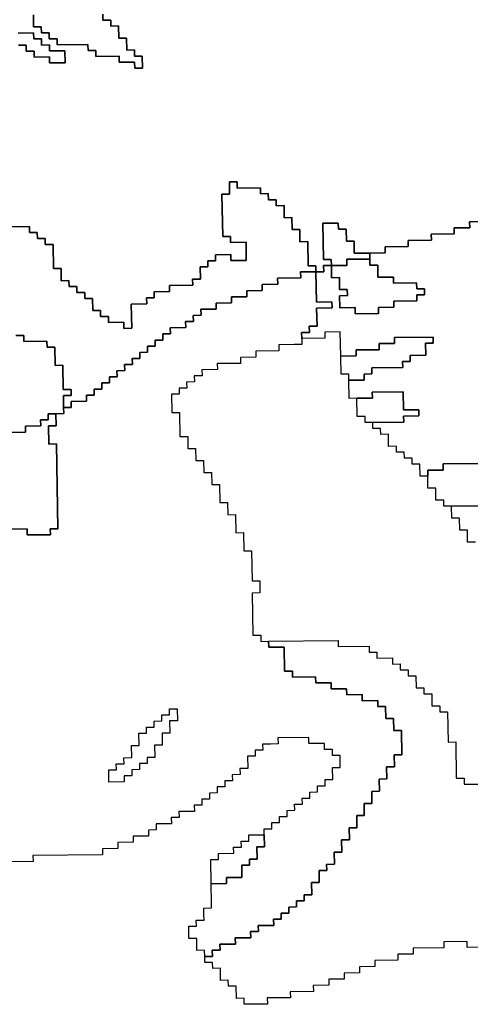
# Model space of a CAD drawing. Extents: x -9.486 to -9.308, y 38.697 to 38.769.
# Drawn here: x -9.418 to -9.415, y 38.735 to 38.742 of the extents above; entities that cross this region are included whole.
import ezdxf

# ---------------------------------------------------------------- set-up
doc = ezdxf.new("R2010")
doc.units = 0

msp = doc.modelspace()

# ---------------------------------------------------------------- linework, layer by layer
at = {"layer": 'carta_risco_incendio'}
for points in [[(-9.417945, 38.741944), (-9.417944, 38.741854), (-9.417886, 38.741854), (-9.417885, 38.741809), (-9.417828, 38.74181), (-9.417827, 38.741765), (-9.417769, 38.741766), (-9.417769, 38.74172), (-9.417539, 38.741723), (-9.417538, 38.741678), (-9.41748, 38.741679), (-9.41748, 38.741634), (-9.417307, 38.741635), (-9.417306, 38.74159), (-9.417191, 38.741592), (-9.41719, 38.741547), (-9.417133, 38.741547), (-9.417135, 38.741637), (-9.417192, 38.741637), (-9.417193, 38.741682), (-9.41725, 38.741681), (-9.417252, 38.741771), (-9.417309, 38.741771), (-9.417311, 38.741861), (-9.417369, 38.74186), (-9.417369, 38.741905), (-9.417427, 38.741904), (-9.417428, 38.741949)], [(-9.417428, 38.741949), (-9.417427, 38.741904), (-9.417369, 38.741905), (-9.417369, 38.74186), (-9.417311, 38.741861), (-9.417309, 38.741771), (-9.417252, 38.741771), (-9.41725, 38.741681), (-9.417193, 38.741682), (-9.417192, 38.741637), (-9.417135, 38.741637), (-9.417133, 38.741547), (-9.41719, 38.741547), (-9.417191, 38.741592), (-9.417306, 38.74159), (-9.417307, 38.741635), (-9.41748, 38.741634), (-9.41748, 38.741679), (-9.417538, 38.741678), (-9.417539, 38.741723), (-9.417769, 38.74172), (-9.417769, 38.741766), (-9.417827, 38.741765), (-9.417828, 38.74181), (-9.417885, 38.741809), (-9.417886, 38.741854), (-9.417944, 38.741854), (-9.417945, 38.741944)], [(-9.418056, 38.741717), (-9.417999, 38.741718), (-9.417998, 38.741673), (-9.41794, 38.741674), (-9.417939, 38.741629), (-9.417939, 38.741629), (-9.417824, 38.74163), (-9.417824, 38.741585), (-9.417709, 38.741586), (-9.41771, 38.741676), (-9.417825, 38.741675), (-9.417826, 38.74172), (-9.417884, 38.741719), (-9.417884, 38.741764), (-9.417942, 38.741764), (-9.417943, 38.741809), (-9.418058, 38.741807)], [(-9.418058, 38.741807), (-9.417943, 38.741809), (-9.417942, 38.741764), (-9.417884, 38.741764), (-9.417884, 38.741719), (-9.417826, 38.74172), (-9.417825, 38.741675), (-9.41771, 38.741676), (-9.417709, 38.741586), (-9.417824, 38.741585), (-9.417824, 38.74163), (-9.417939, 38.741629), (-9.41794, 38.741674), (-9.417998, 38.741673), (-9.417999, 38.741718), (-9.418056, 38.741717)], [(-9.414525, 38.740405), (-9.414697, 38.740403), (-9.414696, 38.740358), (-9.414811, 38.740357), (-9.414811, 38.740312), (-9.414983, 38.74031), (-9.414982, 38.740265), (-9.415155, 38.740263), (-9.415154, 38.740218), (-9.415326, 38.740216), (-9.415326, 38.740171), (-9.415441, 38.74017), (-9.415556, 38.740168), (-9.415557, 38.740258), (-9.415615, 38.740258), (-9.415616, 38.740348), (-9.415674, 38.740347), (-9.415675, 38.740392), (-9.41579, 38.740391), (-9.415785, 38.740121), (-9.415727, 38.740122), (-9.415726, 38.740076), (-9.415784, 38.740076), (-9.415783, 38.740031), (-9.415841, 38.74003), (-9.415841, 38.740075), (-9.415899, 38.740075), (-9.415902, 38.740255), (-9.41596, 38.740254), (-9.415961, 38.740344), (-9.416019, 38.740344), (-9.41602, 38.740434), (-9.416078, 38.740433), (-9.416079, 38.740523), (-9.416137, 38.740522), (-9.416138, 38.740567), (-9.416195, 38.740567), (-9.416196, 38.740612), (-9.416254, 38.740611), (-9.416254, 38.740656), (-9.416427, 38.740654), (-9.416428, 38.740699), (-9.416485, 38.740699), (-9.416484, 38.740609), (-9.416541, 38.740608), (-9.416535, 38.740293), (-9.416478, 38.740293), (-9.416477, 38.740248), (-9.416362, 38.74025), (-9.41636, 38.740115), (-9.416475, 38.740113), (-9.416475, 38.740158), (-9.41659, 38.740157), (-9.41659, 38.740112), (-9.416647, 38.740111), (-9.416646, 38.740066), (-9.416704, 38.740066), (-9.416702, 38.739976), (-9.41676, 38.739975), (-9.416759, 38.73993), (-9.416931, 38.739928), (-9.416931, 38.739883), (-9.417046, 38.739882), (-9.417045, 38.739837), (-9.417102, 38.739836), (-9.417101, 38.739791), (-9.417216, 38.73979), (-9.417213, 38.73961), (-9.417271, 38.739609), (-9.417272, 38.739654), (-9.417387, 38.739653), (-9.417387, 38.739698), (-9.417445, 38.739697), (-9.417446, 38.739742), (-9.417503, 38.739742), (-9.417505, 38.739832), (-9.417562, 38.739831), (-9.417563, 38.739876), (-9.417621, 38.739876), (-9.417621, 38.739921), (-9.417679, 38.73992), (-9.41768, 38.739965), (-9.417737, 38.739964), (-9.417739, 38.740054), (-9.417796, 38.740054), (-9.417799, 38.740234), (-9.417857, 38.740233), (-9.417858, 38.740278), (-9.417915, 38.740278), (-9.417916, 38.740323), (-9.417974, 38.740322), (-9.417974, 38.740367), (-9.418147, 38.740365)], [(-9.418147, 38.740365), (-9.417974, 38.740367), (-9.417974, 38.740322), (-9.417916, 38.740323), (-9.417915, 38.740278), (-9.417858, 38.740278), (-9.417857, 38.740233), (-9.417799, 38.740234), (-9.417796, 38.740054), (-9.417739, 38.740054), (-9.417737, 38.739964), (-9.41768, 38.739965), (-9.417679, 38.73992), (-9.417621, 38.739921), (-9.417621, 38.739876), (-9.417563, 38.739876), (-9.417562, 38.739831), (-9.417505, 38.739832), (-9.417503, 38.739742), (-9.417446, 38.739742), (-9.417445, 38.739697), (-9.417387, 38.739698), (-9.417387, 38.739653), (-9.417272, 38.739654), (-9.417271, 38.739609), (-9.417213, 38.73961), (-9.417216, 38.73979), (-9.417101, 38.739791), (-9.417102, 38.739836), (-9.417045, 38.739837), (-9.417046, 38.739882), (-9.416931, 38.739883), (-9.416931, 38.739928), (-9.416759, 38.73993), (-9.41676, 38.739975), (-9.416702, 38.739976), (-9.416704, 38.740066), (-9.416646, 38.740066), (-9.416647, 38.740111), (-9.41659, 38.740112), (-9.41659, 38.740157), (-9.416475, 38.740158), (-9.416475, 38.740113), (-9.41636, 38.740115), (-9.416362, 38.74025), (-9.416477, 38.740248), (-9.416478, 38.740293), (-9.416535, 38.740293), (-9.416541, 38.740608), (-9.416484, 38.740609), (-9.416485, 38.740699), (-9.416428, 38.740699), (-9.416428, 38.740699), (-9.416427, 38.740654), (-9.416254, 38.740656), (-9.416254, 38.740611), (-9.416196, 38.740612), (-9.416195, 38.740567), (-9.416138, 38.740567), (-9.416137, 38.740522), (-9.416079, 38.740523), (-9.416078, 38.740433), (-9.41602, 38.740434), (-9.416019, 38.740344), (-9.415961, 38.740344), (-9.41596, 38.740254), (-9.415902, 38.740255), (-9.415899, 38.740075), (-9.415841, 38.740075), (-9.415841, 38.74003), (-9.415956, 38.740029), (-9.415955, 38.739984), (-9.416127, 38.739982), (-9.416126, 38.739937), (-9.416241, 38.739936), (-9.416241, 38.739891), (-9.416356, 38.739889), (-9.416355, 38.739844), (-9.41647, 38.739843), (-9.416469, 38.739798), (-9.416584, 38.739797), (-9.416583, 38.739752), (-9.416698, 38.739751), (-9.416697, 38.739706), (-9.416755, 38.739705), (-9.416754, 38.73966), (-9.416812, 38.739659), (-9.416811, 38.739614), (-9.416926, 38.739613), (-9.416925, 38.739568), (-9.416982, 38.739567), (-9.416982, 38.739522), (-9.417039, 38.739522), (-9.417038, 38.739477), (-9.417096, 38.739476), (-9.417095, 38.739431), (-9.417153, 38.73943), (-9.417152, 38.739385), (-9.417209, 38.739385), (-9.417208, 38.73934), (-9.417266, 38.739339), (-9.417265, 38.739294), (-9.417323, 38.739293), (-9.417322, 38.739248), (-9.417379, 38.739248), (-9.417378, 38.739203), (-9.417436, 38.739202), (-9.417435, 38.739157), (-9.417493, 38.739156), (-9.417492, 38.739111), (-9.417549, 38.739111), (-9.417549, 38.739066), (-9.417664, 38.739064), (-9.417663, 38.739019), (-9.41772, 38.739019), (-9.417722, 38.739109), (-9.417664, 38.739109), (-9.417665, 38.739154), (-9.417723, 38.739154), (-9.417726, 38.739334), (-9.417783, 38.739333), (-9.417786, 38.739468), (-9.417843, 38.739468), (-9.417844, 38.739513), (-9.418017, 38.739511), (-9.418017, 38.739556), (-9.418075, 38.739555)], [(-9.414607, 38.738602), (-9.414895, 38.738599), (-9.414894, 38.738554), (-9.415009, 38.738553), (-9.415008, 38.738508), (-9.415066, 38.738507), (-9.415067, 38.738597), (-9.415125, 38.738597), (-9.415126, 38.738642), (-9.415183, 38.738641), (-9.415184, 38.738686), (-9.415242, 38.738686), (-9.415242, 38.738731), (-9.4153, 38.73873), (-9.415301, 38.73882), (-9.415359, 38.738819), (-9.41536, 38.738864), (-9.415417, 38.738864), (-9.415418, 38.738909), (-9.415188, 38.738911), (-9.415189, 38.738956), (-9.415074, 38.738958), (-9.415075, 38.739003), (-9.41519, 38.739001), (-9.415192, 38.739137), (-9.415422, 38.739134), (-9.415421, 38.739089), (-9.415536, 38.739088), (-9.415594, 38.739087), (-9.415596, 38.739222), (-9.415481, 38.739223), (-9.415482, 38.739268), (-9.415424, 38.739269), (-9.415425, 38.739314), (-9.415195, 38.739317), (-9.415196, 38.739362), (-9.415139, 38.739362), (-9.415139, 38.739407), (-9.415024, 38.739409), (-9.415026, 38.739499), (-9.414969, 38.739499), (-9.414969, 38.739544), (-9.415257, 38.739541), (-9.415256, 38.739496), (-9.415371, 38.739495), (-9.41537, 38.73945), (-9.415543, 38.739448), (-9.415542, 38.739403), (-9.415657, 38.739402), (-9.41566, 38.739582), (-9.415775, 38.739581), (-9.415774, 38.739536), (-9.415947, 38.739534), (-9.415948, 38.739579), (-9.41589, 38.739579), (-9.415891, 38.739624), (-9.415833, 38.739625), (-9.415836, 38.73976), (-9.415721, 38.739761), (-9.415722, 38.739806), (-9.415837, 38.739805), (-9.415841, 38.74003), (-9.415783, 38.740031), (-9.415784, 38.740076), (-9.415726, 38.740076), (-9.415725, 38.739986), (-9.415667, 38.739987), (-9.415666, 38.739897), (-9.415608, 38.739898), (-9.415607, 38.739853), (-9.415665, 38.739852), (-9.415663, 38.739762), (-9.415548, 38.739763), (-9.415548, 38.739718), (-9.415375, 38.73972), (-9.415376, 38.739765), (-9.415261, 38.739766), (-9.415262, 38.739811), (-9.415089, 38.739813), (-9.41509, 38.739858), (-9.415032, 38.739859), (-9.415033, 38.739904), (-9.415091, 38.739903), (-9.415092, 38.739948), (-9.415264, 38.739946), (-9.415265, 38.739991), (-9.41538, 38.73999), (-9.415381, 38.74008), (-9.415439, 38.74008), (-9.41544, 38.740125), (-9.415441, 38.74017), (-9.415326, 38.740171), (-9.415326, 38.740216), (-9.415154, 38.740218), (-9.415155, 38.740263), (-9.414982, 38.740265), (-9.414983, 38.74031), (-9.414811, 38.740312), (-9.414811, 38.740357), (-9.414696, 38.740358), (-9.414697, 38.740403), (-9.414525, 38.740405)], [(-9.418164, 38.738113), (-9.417992, 38.738115), (-9.417991, 38.73807), (-9.417818, 38.738072), (-9.417819, 38.738117), (-9.417762, 38.738117), (-9.417773, 38.738748), (-9.41783, 38.738747), (-9.417833, 38.738882), (-9.417775, 38.738883), (-9.417777, 38.738973), (-9.417719, 38.738974), (-9.41772, 38.739019), (-9.417663, 38.739019), (-9.417664, 38.739064), (-9.417549, 38.739066), (-9.417549, 38.739111), (-9.417492, 38.739111), (-9.417493, 38.739156), (-9.417435, 38.739157), (-9.417436, 38.739202), (-9.417378, 38.739203), (-9.417379, 38.739248), (-9.417322, 38.739248), (-9.417323, 38.739293), (-9.417265, 38.739294), (-9.417266, 38.739339), (-9.417208, 38.73934), (-9.417209, 38.739385), (-9.417152, 38.739385), (-9.417153, 38.73943), (-9.417095, 38.739431), (-9.417096, 38.739476), (-9.417038, 38.739477), (-9.417039, 38.739522), (-9.416982, 38.739522), (-9.416982, 38.739567), (-9.416925, 38.739568), (-9.416926, 38.739613), (-9.416811, 38.739614), (-9.416812, 38.739659), (-9.416754, 38.73966), (-9.416755, 38.739705), (-9.416697, 38.739706), (-9.416698, 38.739751), (-9.416583, 38.739752), (-9.416584, 38.739797), (-9.416469, 38.739798), (-9.41647, 38.739843), (-9.416355, 38.739844), (-9.416356, 38.739889), (-9.416241, 38.739891), (-9.416241, 38.739936), (-9.416126, 38.739937), (-9.416127, 38.739982), (-9.415955, 38.739984), (-9.415956, 38.740029), (-9.415841, 38.74003), (-9.415837, 38.739805), (-9.415722, 38.739806), (-9.415721, 38.739761), (-9.415836, 38.73976), (-9.415833, 38.739625), (-9.415891, 38.739624), (-9.41589, 38.739579), (-9.415948, 38.739579), (-9.415947, 38.739534), (-9.415946, 38.739489), (-9.416003, 38.739488), (-9.416118, 38.739487), (-9.416118, 38.739442), (-9.41629, 38.73944), (-9.416289, 38.739395), (-9.416404, 38.739393), (-9.416403, 38.739348), (-9.416576, 38.739347), (-9.416575, 38.739302), (-9.41669, 38.7393), (-9.416689, 38.739255), (-9.416747, 38.739255), (-9.416746, 38.73921), (-9.416804, 38.739209), (-9.416803, 38.739164), (-9.41686, 38.739163), (-9.416859, 38.739118), (-9.416917, 38.739118), (-9.416914, 38.738983), (-9.416857, 38.738983), (-9.416854, 38.738803), (-9.416796, 38.738804), (-9.416795, 38.738714), (-9.416737, 38.738714), (-9.416736, 38.738624), (-9.416678, 38.738625), (-9.416676, 38.738535), (-9.416619, 38.738535), (-9.416617, 38.738445), (-9.41656, 38.738446), (-9.416557, 38.738311), (-9.4165, 38.738312), (-9.416498, 38.738221), (-9.416441, 38.738222), (-9.416438, 38.738087), (-9.416438, 38.738087), (-9.416381, 38.738088), (-9.416378, 38.737953), (-9.416321, 38.737953), (-9.416317, 38.737728), (-9.416259, 38.737729), (-9.416258, 38.737639), (-9.416315, 38.737638), (-9.41631, 38.737323), (-9.416252, 38.737323), (-9.416251, 38.737278), (-9.416194, 38.737279), (-9.416193, 38.737234), (-9.416078, 38.737235), (-9.416075, 38.737055), (-9.416017, 38.737056), (-9.416017, 38.737011), (-9.415844, 38.737013), (-9.415843, 38.736968), (-9.415728, 38.736969), (-9.415728, 38.736924), (-9.415613, 38.736925), (-9.415612, 38.73688), (-9.415497, 38.736881), (-9.415496, 38.736836), (-9.415381, 38.736838), (-9.41538, 38.736792), (-9.415323, 38.736793), (-9.415321, 38.736703), (-9.415264, 38.736704), (-9.415262, 38.736614), (-9.415204, 38.736614), (-9.415201, 38.736434), (-9.415259, 38.736434), (-9.415257, 38.736343), (-9.415315, 38.736343), (-9.415313, 38.736253), (-9.415371, 38.736252), (-9.415369, 38.736162), (-9.415426, 38.736161), (-9.415425, 38.736071), (-9.415482, 38.736071), (-9.415481, 38.735981), (-9.415538, 38.73598), (-9.415537, 38.73589), (-9.415594, 38.735889), (-9.415592, 38.735799), (-9.41565, 38.735799), (-9.415648, 38.735709), (-9.415706, 38.735708), (-9.415704, 38.735618), (-9.415762, 38.735617), (-9.415761, 38.735572), (-9.415818, 38.735572), (-9.415817, 38.735482), (-9.415874, 38.735481), (-9.415873, 38.735391), (-9.41593, 38.73539), (-9.415929, 38.735345), (-9.415987, 38.735345), (-9.415986, 38.7353), (-9.416043, 38.735299), (-9.416043, 38.735254), (-9.4161, 38.735253), (-9.416099, 38.735208), (-9.416157, 38.735208), (-9.416156, 38.735163), (-9.416271, 38.735161), (-9.41627, 38.735116), (-9.416328, 38.735116), (-9.416327, 38.735071), (-9.416442, 38.735069), (-9.416441, 38.735024), (-9.416556, 38.735023), (-9.416555, 38.734978), (-9.416613, 38.734977), (-9.416612, 38.734932), (-9.416669, 38.734932), (-9.41667, 38.734977), (-9.416728, 38.734976), (-9.416729, 38.735066), (-9.416787, 38.735066), (-9.416788, 38.735156), (-9.416731, 38.735156), (-9.416732, 38.735201), (-9.416674, 38.735202), (-9.416675, 38.735247), (-9.416676, 38.735292), (-9.416618, 38.735293), (-9.416619, 38.735338), (-9.416622, 38.735473), (-9.416507, 38.735474), (-9.416507, 38.735519), (-9.416392, 38.73552), (-9.416394, 38.73561), (-9.416337, 38.735611), (-9.416337, 38.735656), (-9.41628, 38.735657), (-9.416282, 38.735747), (-9.416224, 38.735747), (-9.416226, 38.735837), (-9.416226, 38.735882), (-9.416169, 38.735883), (-9.41617, 38.735928), (-9.416112, 38.735929), (-9.416113, 38.735974), (-9.416056, 38.735974), (-9.416056, 38.736019), (-9.415999, 38.73602), (-9.416, 38.736065), (-9.415942, 38.736066), (-9.415943, 38.736111), (-9.415886, 38.736111), (-9.415886, 38.736156), (-9.415829, 38.736157), (-9.41583, 38.736202), (-9.415772, 38.736203), (-9.415773, 38.736248), (-9.415715, 38.736248), (-9.415717, 38.736338), (-9.41566, 38.736339), (-9.415661, 38.736429), (-9.415719, 38.736428), (-9.415719, 38.736473), (-9.415777, 38.736473), (-9.415778, 38.736518), (-9.415893, 38.736517), (-9.415894, 38.736562), (-9.416124, 38.736559), (-9.416123, 38.736514), (-9.41618, 38.736513), (-9.416238, 38.736513), (-9.416237, 38.736468), (-9.416294, 38.736467), (-9.416294, 38.736422), (-9.416351, 38.736422), (-9.416349, 38.736331), (-9.416407, 38.736331), (-9.416406, 38.736286), (-9.416464, 38.736285), (-9.416463, 38.73624), (-9.41652, 38.73624), (-9.41652, 38.736194), (-9.416577, 38.736194), (-9.416576, 38.736149), (-9.416634, 38.736148), (-9.416633, 38.736103), (-9.41669, 38.736103), (-9.41669, 38.736058), (-9.416747, 38.736057), (-9.416746, 38.736012), (-9.416861, 38.736011), (-9.41686, 38.735966), (-9.416918, 38.735965), (-9.416917, 38.73592), (-9.417032, 38.735919), (-9.417031, 38.735874), (-9.417089, 38.735873), (-9.417088, 38.735828), (-9.417203, 38.735827), (-9.417202, 38.735782), (-9.417317, 38.73578), (-9.417316, 38.735735), (-9.417431, 38.735734), (-9.417431, 38.735689), (-9.417948, 38.735683), (-9.417947, 38.735638), (-9.418177, 38.735636)], [(-9.418075, 38.739555), (-9.418017, 38.739556), (-9.418017, 38.739511), (-9.417844, 38.739513), (-9.417843, 38.739468), (-9.417786, 38.739468), (-9.417783, 38.739333), (-9.417726, 38.739334), (-9.417723, 38.739154), (-9.417665, 38.739154), (-9.417664, 38.739109), (-9.417722, 38.739109), (-9.41772, 38.739019), (-9.417719, 38.738974), (-9.417777, 38.738973), (-9.417834, 38.738972), (-9.417834, 38.738927), (-9.417891, 38.738927), (-9.41789, 38.738882), (-9.418005, 38.73888), (-9.418004, 38.738835), (-9.418119, 38.738834)], [(-9.418119, 38.738834), (-9.418004, 38.738835), (-9.418005, 38.73888), (-9.41789, 38.738882), (-9.417891, 38.738927), (-9.417834, 38.738927), (-9.417834, 38.738972), (-9.417777, 38.738973), (-9.417775, 38.738883), (-9.417833, 38.738882), (-9.417833, 38.738882), (-9.41783, 38.738747), (-9.417773, 38.738748), (-9.417762, 38.738117), (-9.417819, 38.738117), (-9.417818, 38.738072), (-9.417991, 38.73807), (-9.417992, 38.738115), (-9.418164, 38.738113)], [(-9.414544, 38.738288), (-9.414832, 38.738285), (-9.414889, 38.738284), (-9.41489, 38.738329), (-9.414948, 38.738329), (-9.414949, 38.738419), (-9.415007, 38.738418), (-9.415008, 38.738508), (-9.415009, 38.738553), (-9.414894, 38.738554), (-9.414895, 38.738599), (-9.414607, 38.738602)], [(-9.414654, 38.738016), (-9.414712, 38.738016), (-9.414714, 38.738106), (-9.414771, 38.738105), (-9.414773, 38.738195), (-9.41483, 38.738195), (-9.414832, 38.738285), (-9.414544, 38.738288)], [(-9.414601, 38.735), (-9.414716, 38.734998), (-9.414716, 38.735043), (-9.414889, 38.735041), (-9.414888, 38.734996), (-9.415118, 38.734994), (-9.415117, 38.734949), (-9.415232, 38.734948), (-9.415231, 38.734903), (-9.415404, 38.734901), (-9.415403, 38.734856), (-9.415518, 38.734854), (-9.415517, 38.734809), (-9.415632, 38.734808), (-9.415631, 38.734763), (-9.415746, 38.734762), (-9.415746, 38.734717), (-9.415861, 38.734715), (-9.41586, 38.73467), (-9.416032, 38.734669), (-9.416031, 38.734624), (-9.416204, 38.734622), (-9.416203, 38.734577), (-9.416376, 38.734575), (-9.416376, 38.73462), (-9.416434, 38.734619), (-9.416435, 38.734709), (-9.416493, 38.734709), (-9.416494, 38.734754), (-9.416551, 38.734753), (-9.416553, 38.734843), (-9.41661, 38.734842), (-9.416611, 38.734887), (-9.416669, 38.734887), (-9.416669, 38.734932), (-9.416612, 38.734932), (-9.416613, 38.734977), (-9.416555, 38.734978), (-9.416556, 38.735023), (-9.416441, 38.735024), (-9.416442, 38.735069), (-9.416327, 38.735071), (-9.416328, 38.735116), (-9.41627, 38.735116), (-9.416271, 38.735161), (-9.416156, 38.735163), (-9.416157, 38.735208), (-9.416099, 38.735208), (-9.4161, 38.735253), (-9.416043, 38.735254), (-9.416043, 38.735299), (-9.415986, 38.7353), (-9.415987, 38.735345), (-9.415929, 38.735345), (-9.41593, 38.73539), (-9.415873, 38.735391), (-9.415874, 38.735481), (-9.415817, 38.735482), (-9.415818, 38.735572), (-9.415761, 38.735572), (-9.415762, 38.735617), (-9.415704, 38.735618), (-9.415706, 38.735708), (-9.415648, 38.735709), (-9.41565, 38.735799), (-9.415592, 38.735799), (-9.415594, 38.735889), (-9.415537, 38.73589), (-9.415538, 38.73598), (-9.415481, 38.735981), (-9.415482, 38.736071), (-9.415425, 38.736071), (-9.415426, 38.736161), (-9.415369, 38.736162), (-9.415371, 38.736252), (-9.415313, 38.736253), (-9.415315, 38.736343), (-9.415257, 38.736343), (-9.415259, 38.736434), (-9.415201, 38.736434), (-9.415204, 38.736614), (-9.415262, 38.736614), (-9.415264, 38.736704), (-9.415321, 38.736703), (-9.415323, 38.736793), (-9.41538, 38.736792), (-9.415381, 38.736838), (-9.415496, 38.736836), (-9.415497, 38.736881), (-9.415612, 38.73688), (-9.415613, 38.736925), (-9.415728, 38.736924), (-9.415728, 38.736969), (-9.415843, 38.736968), (-9.415844, 38.737013), (-9.416017, 38.737011), (-9.416017, 38.737056), (-9.416075, 38.737055), (-9.416078, 38.737235), (-9.416193, 38.737234), (-9.416194, 38.737279), (-9.415676, 38.737285), (-9.415676, 38.73724), (-9.415446, 38.737242), (-9.415445, 38.737197), (-9.415387, 38.737198), (-9.415387, 38.737153), (-9.415272, 38.737154), (-9.415271, 38.737109), (-9.415213, 38.73711), (-9.415213, 38.737065), (-9.415155, 38.737065), (-9.415154, 38.73702), (-9.415097, 38.737021), (-9.415095, 38.736931), (-9.415038, 38.736931), (-9.415037, 38.736886), (-9.414979, 38.736887), (-9.414978, 38.736797), (-9.41492, 38.736798), (-9.414919, 38.736753), (-9.414862, 38.736753), (-9.414858, 38.736528), (-9.4148, 38.736529), (-9.414796, 38.736258), (-9.414738, 38.736259), (-9.414737, 38.736214), (-9.414622, 38.736215)]]:
    msp.add_lwpolyline(points, dxfattribs=at)
for points in [[(-9.415675, 38.740392), (-9.415674, 38.740347), (-9.415616, 38.740348), (-9.415615, 38.740258), (-9.415557, 38.740258), (-9.415556, 38.740168), (-9.415441, 38.74017), (-9.41544, 38.740125), (-9.415612, 38.740123), (-9.415611, 38.740078), (-9.415726, 38.740076), (-9.415727, 38.740122), (-9.415785, 38.740121), (-9.41579, 38.740391), (-9.415675, 38.740392)], [(-9.41544, 38.740125), (-9.415439, 38.74008), (-9.415381, 38.74008), (-9.41538, 38.73999), (-9.415265, 38.739991), (-9.415264, 38.739946), (-9.415092, 38.739948), (-9.415091, 38.739903), (-9.415033, 38.739904), (-9.415032, 38.739859), (-9.41509, 38.739858), (-9.415089, 38.739813), (-9.415262, 38.739811), (-9.415261, 38.739766), (-9.415376, 38.739765), (-9.415375, 38.73972), (-9.415548, 38.739718), (-9.415548, 38.739763), (-9.415663, 38.739762), (-9.415665, 38.739852), (-9.415607, 38.739853), (-9.415608, 38.739898), (-9.415666, 38.739897), (-9.415667, 38.739987), (-9.415725, 38.739986), (-9.415726, 38.740076), (-9.415611, 38.740078), (-9.415612, 38.740123), (-9.41544, 38.740125)], [(-9.415482, 38.739268), (-9.415481, 38.739223), (-9.415596, 38.739222), (-9.415597, 38.739267), (-9.415654, 38.739267), (-9.415657, 38.739402), (-9.415542, 38.739403), (-9.415543, 38.739448), (-9.41537, 38.73945), (-9.415371, 38.739495), (-9.415256, 38.739496), (-9.415257, 38.739541), (-9.414969, 38.739544), (-9.414969, 38.739499), (-9.415026, 38.739499), (-9.415024, 38.739409), (-9.415139, 38.739407), (-9.415139, 38.739362), (-9.415196, 38.739362), (-9.415195, 38.739317), (-9.415425, 38.739314), (-9.415424, 38.739269), (-9.415482, 38.739268)], [(-9.415192, 38.739137), (-9.41519, 38.739001), (-9.415075, 38.739003), (-9.415074, 38.738958), (-9.415189, 38.738956), (-9.415188, 38.738911), (-9.415418, 38.738909), (-9.415476, 38.738908), (-9.415476, 38.738953), (-9.415534, 38.738953), (-9.415536, 38.739088), (-9.415421, 38.739089), (-9.415422, 38.739134), (-9.415192, 38.739137)], [(-9.417268, 38.736231), (-9.417383, 38.73623), (-9.417384, 38.73632), (-9.417327, 38.736321), (-9.417328, 38.736366), (-9.41727, 38.736366), (-9.417271, 38.736411), (-9.417213, 38.736412), (-9.417215, 38.736502), (-9.417158, 38.736503), (-9.417159, 38.736593), (-9.417102, 38.736593), (-9.417103, 38.736638), (-9.417045, 38.736639), (-9.417046, 38.736684), (-9.416988, 38.736685), (-9.416989, 38.73673), (-9.416932, 38.73673), (-9.416932, 38.736775), (-9.416875, 38.736776), (-9.416873, 38.736686), (-9.416931, 38.736685), (-9.416929, 38.736595), (-9.416987, 38.736595), (-9.416985, 38.736505), (-9.417043, 38.736504), (-9.417041, 38.736414), (-9.417098, 38.736413), (-9.417098, 38.736368), (-9.417155, 38.736368), (-9.417154, 38.736323), (-9.417212, 38.736322), (-9.417211, 38.736277), (-9.417269, 38.736276), (-9.417268, 38.736231)], [(-9.416989, 38.73673), (-9.416932, 38.73673), (-9.416932, 38.736775), (-9.416875, 38.736776), (-9.416873, 38.736686), (-9.416931, 38.736685), (-9.416929, 38.736595), (-9.416987, 38.736595), (-9.416985, 38.736505), (-9.417043, 38.736504), (-9.417041, 38.736414), (-9.417098, 38.736413), (-9.417098, 38.736368), (-9.417155, 38.736368), (-9.417154, 38.736323), (-9.417212, 38.736322), (-9.417211, 38.736277), (-9.417269, 38.736276), (-9.417268, 38.736231), (-9.417383, 38.73623), (-9.417384, 38.73632), (-9.417327, 38.736321), (-9.417328, 38.736366), (-9.41727, 38.736366), (-9.417271, 38.736411), (-9.417213, 38.736412), (-9.417215, 38.736502), (-9.417158, 38.736503), (-9.417159, 38.736593), (-9.417102, 38.736593), (-9.417103, 38.736638), (-9.417045, 38.736639), (-9.417046, 38.736684), (-9.416988, 38.736685), (-9.416989, 38.73673)], [(-9.416507, 38.735474), (-9.416622, 38.735473), (-9.416625, 38.735653), (-9.416567, 38.735654), (-9.416568, 38.735699), (-9.416453, 38.7357), (-9.416454, 38.735745), (-9.416396, 38.735745), (-9.416397, 38.73579), (-9.41634, 38.735791), (-9.416341, 38.735836), (-9.416226, 38.735837), (-9.416224, 38.735747), (-9.416282, 38.735747), (-9.41628, 38.735657), (-9.416337, 38.735656), (-9.416337, 38.735611), (-9.416394, 38.73561), (-9.416392, 38.73552), (-9.416507, 38.735519), (-9.416507, 38.735474)]]:
    msp.add_lwpolyline(points, close=True, dxfattribs=at)

doc.saveas('drawing.dxf')
